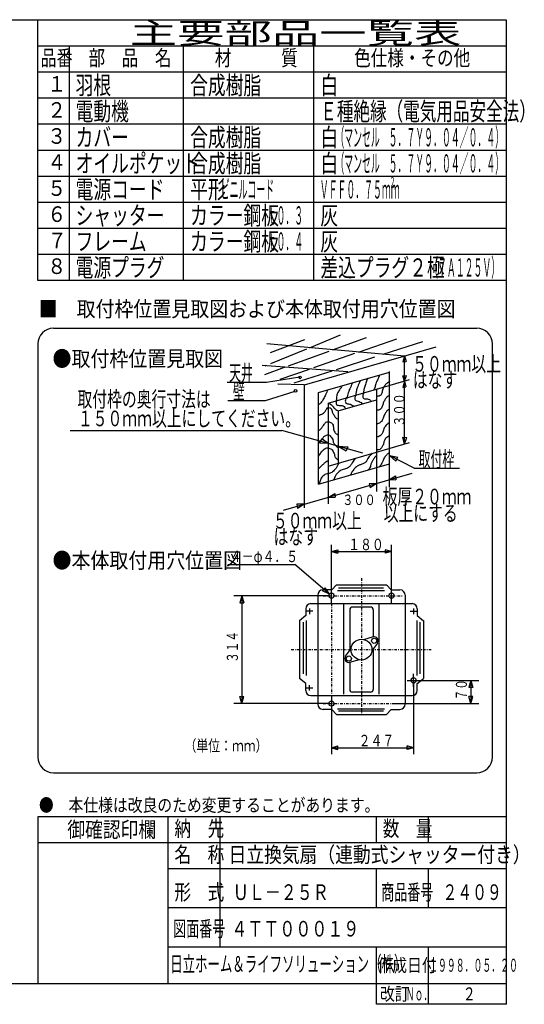
# Model space of a CAD drawing. Extents: x 13 to 287, y 5 to 194.
# Drawn here: x 190 to 287, y 5 to 194 of the extents above; entities that cross this region are included whole.
import ezdxf

# ---------------------------------------------------------------- set-up
doc = ezdxf.new("R2010")
doc.units = 0
doc.linetypes.add('DASHDOT', pattern=[1, 0.5, -0.25, 0, -0.25])
doc.layers.add('M0', color=3, linetype='CONTINUOUS')
doc.styles.get("Standard").update_dxf_attribs({"font": 'txt', "bigfont": 'BIGFONT'})

msp = doc.modelspace()

# ---------------------------------------------------------------- linework, layer by layer
at = {"layer": 'M0', "color": 7}
for p, q in [((283.498761, 194.000239), (13.498761, 194.000239)), ((193.498761, 144.000239), (193.498761, 194.000239)), ((283.498761, 9.000239), (283.498761, 194.000239)), ((283.498761, 189.000239), (193.498761, 189.000239)), ((199.498761, 189.000239), (199.498761, 144.000239)), ((221.498761, 144.000239), (221.498761, 189.000239)), ((246.498761, 144.000239), (246.498761, 189.000239)), ((283.498761, 184.000239), (193.498761, 184.000239)), ((283.498761, 179.000239), (193.498761, 179.000239)), ((283.498761, 174.000239), (193.498761, 174.000239)), ((283.498761, 169.000239), (193.498761, 169.000239)), ((283.498761, 164.000239), (193.498761, 164.000239)), ((283.498761, 159.000239), (193.498761, 159.000239)), ((283.498761, 154.000239), (193.498761, 154.000239)), ((283.498761, 149.000239), (193.498761, 149.000239)), ((283.498761, 144.000239), (193.498761, 144.000239)), ((196.498761, 134.822268), (277.7744, 134.822268)), ((193.498761, 131.822268), (193.498761, 52.476926)), ((280.7744, 52.476926), (280.7744, 131.822268)), ((196.498761, 49.476926), (277.7744, 49.476926)), ((283.498761, 41.000239), (193.498761, 41.000239)), ((193.498761, 41.000239), (193.498761, 9.000239)), ((218.498761, 9.000239), (218.498761, 41.000239)), ((228.498761, 16.000239), (228.498761, 41.000239)), ((258.498761, 36.000239), (258.498761, 41.000239)), ((268.498761, 36.000239), (268.498761, 41.000239)), ((283.498761, 36.000239), (193.498761, 36.000239)), ((283.498761, 31.000239), (218.498761, 31.000239)), ((258.498761, 23.500239), (258.498761, 31.000239)), ((268.498761, 23.500239), (268.498761, 31.000239)), ((283.498761, 23.500239), (218.498761, 23.500239)), ((283.498761, 16.000239), (218.498761, 16.000239)), ((258.498761, 5.000239), (258.498761, 16.000239)), ((268.498761, 5.000239), (268.498761, 16.000239)), ((13.498761, 9.000239), (283.498761, 9.000239)), ((283.498761, 5.000239), (283.498761, 9.000239)), ((283.498761, 5.000239), (258.498761, 5.000239))]:
    msp.add_line(p, q, dxfattribs=at)
at = {"layer": 'M0'}
for p, q in [((238.141584, 130.188383), (244.784857, 132.687832)), ((245.656129, 131.10091), (251.625455, 133.542907)), ((250.084469, 130.704342), (256.624354, 133.082482)), ((255.039749, 130.260586), (262.412552, 132.819382)), ((263.925376, 129.464858), (237.483834, 131.832757)), ((238.24537, 128.069236), (245.168953, 130.901611)), ((244.718429, 123.977602), (270.001376, 131.28689)), ((259.792901, 129.83493), (267.411451, 132.293182)), ((241.648247, 127.636625), (249.423003, 130.463809)), ((246.518294, 127.30314), (254.358459, 130.024138)), ((250.815202, 126.938126), (258.199492, 129.32079)), ((263.930805, 129.531891), (263.601199, 128.375861)), ((263.930805, 112.595612), (263.930805, 129.531891)), ((263.930805, 129.531891), (264.246696, 128.475168)), ((253.00673, 126.439209), (236.562984, 127.688933)), ((237.089184, 125.978784), (240.888138, 127.360222)), ((237.154959, 127.623158), (237.197806, 127.640687)), ((240.049058, 125.057934), (245.641797, 126.998944)), ((263.601199, 128.375861), (264.246696, 128.475168)), ((237.418152, 124.499317), (243.801201, 125.481325)), ((242.745832, 124.334409), (249.98152, 126.669125)), ((247.415856, 122.49271), (261.031277, 126.428922)), ((258.531828, 123.134873), (264.878899, 124.969809)), ((261.031277, 108.801227), (261.031277, 126.504984)), ((263.601199, 125.694563), (264.29635, 125.744216)), ((263.930805, 124.695715), (263.601199, 125.694563)), ((263.930805, 124.695715), (264.29635, 125.744216)), ((229.856695, 124.499317), (237.418152, 124.499317)), ((244.653307, 123.958775), (239.583438, 124.123105)), ((244.653307, 123.958775), (244.653307, 100.326541)), ((249.257556, 120.453685), (258.531828, 123.134873)), ((258.531828, 123.134873), (258.531828, 111.03477)), ((263.930805, 124.695715), (263.601199, 123.460148)), ((263.601199, 123.460148), (264.147389, 123.559455)), ((263.930805, 124.695715), (264.147389, 123.559455)), ((237.221751, 120.96409), (242.917394, 122.731704)), ((247.415856, 104.865015), (247.415856, 122.49271)), ((251.16503, 118.98762), (258.531828, 121.117358)), ((229.954896, 120.96409), (237.221751, 120.96409)), ((249.257556, 120.453685), (249.257556, 108.353583)), ((251.16503, 118.98762), (251.16503, 108.905033)), ((199.719619, 115.170246), (240.364175, 115.170246)), ((255.879893, 110.849413), (240.364175, 115.170246)), ((248.031229, 113.572805), (247.598482, 112.773888)), ((249.257556, 112.693608), (248.031229, 113.572805)), ((263.930805, 112.595612), (263.601199, 113.926645)), ((263.601199, 113.926645), (264.346004, 113.876991)), ((263.930805, 112.595612), (264.346004, 113.876991)), ((249.257556, 112.693608), (247.598482, 112.773888)), ((251.16503, 112.162413), (252.991174, 112.074835)), ((251.16503, 112.162413), (252.69158, 111.275918)), ((252.991174, 112.074835), (252.69158, 111.275918)), ((258.531828, 111.03477), (264.88642, 112.87188)), ((249.257556, 108.353583), (258.531828, 111.03477)), ((258.531828, 111.03477), (258.531828, 103.469839)), ((261.031277, 110.413139), (262.616492, 110.065818)), ((261.031277, 110.413139), (262.228055, 109.317119)), ((265.777965, 107.950484), (261.031277, 110.413139)), ((262.228055, 109.317119), (262.616492, 110.065818)), ((247.415856, 104.865015), (261.031277, 108.801227)), ((249.257556, 108.353583), (249.257556, 101.130958)), ((261.031277, 104.299765), (261.031277, 108.801227)), ((265.777965, 107.950484), (274.456471, 107.950484)), ((240.692989, 99.881847), (265.362617, 107.013824)), ((261.031277, 105.761636), (262.148853, 106.48509)), ((262.148853, 106.48509), (262.226677, 105.706849)), ((258.531828, 105.039047), (257.116229, 104.980491)), ((257.116229, 104.980491), (257.297818, 104.20225)), ((258.531828, 105.039047), (257.297818, 104.20225)), ((261.031277, 105.761636), (262.226677, 105.706849)), ((249.257556, 102.357859), (250.553065, 103.086772)), ((249.257556, 102.357859), (250.604947, 102.386355)), ((250.553065, 103.086772), (250.604947, 102.386355)), ((244.653307, 101.026773), (243.21166, 101.063346)), ((243.21166, 101.063346), (243.341366, 100.233222)), ((244.653307, 101.026773), (243.341366, 100.233222))]:
    msp.add_line(p, q, dxfattribs=at)
at = {"layer": 'M0', "color": 114}
for p, q in [((249.868822, 81.949836), (249.868822, 93.207655)), ((261.415957, 81.949836), (261.415957, 93.207655)), ((249.868822, 91.948226), (251.098366, 92.277681)), ((249.868822, 91.948226), (261.415957, 91.948226)), ((249.868822, 91.948226), (251.098366, 91.61877)), ((251.098366, 92.277681), (251.098366, 91.61877)), ((261.415957, 91.948226), (260.186413, 92.277681)), ((260.186413, 92.277681), (260.186413, 91.61877)), ((261.415957, 91.948226), (260.186413, 91.61877)), ((229.987606, 89.470824), (242.855354, 89.470824)), ((249.488968, 83.792854), (242.855354, 89.470824)), ((250.864248, 85.557796), (249.953188, 84.608119)), ((250.864248, 85.557796), (260.420531, 85.557796)), ((260.420531, 85.557796), (261.33159, 84.608119)), ((249.368822, 83.467722), (231.099356, 83.467722)), ((232.656151, 83.467722), (232.285186, 82.083264)), ((232.656151, 83.467722), (232.656151, 62.760029)), ((232.656151, 83.467722), (233.027115, 82.083264)), ((247.253455, 83.59102), (247.253455, 62.636732)), ((248.659217, 85.002931), (248.165344, 84.425936)), ((249.488968, 83.792854), (248.165344, 84.425936)), ((250.023871, 84.59102), (248.253455, 84.59102)), ((249.488968, 83.792854), (248.659217, 85.002931)), ((251.008312, 84.453301), (260.036358, 84.453301)), ((259.844272, 84.933516), (251.200399, 84.933516)), ((261.260907, 84.59102), (263.031323, 84.59102)), ((264.031323, 83.59102), (264.031323, 62.636732)), ((232.285186, 82.083264), (233.027115, 82.083264)), ((245.93359, 81.949836), (265.351189, 81.949836)), ((252.280883, 64.566045), (252.280883, 81.949836)), ((259.003896, 64.566045), (259.003896, 81.949836)), ((244.93359, 79.644803), (243.743802, 78.668706)), ((244.93359, 80.949836), (244.93359, 79.644803)), ((246.280577, 80.513925), (244.93359, 80.513925)), ((245.639391, 80.986378), (245.639391, 79.940232)), ((253.385378, 80.777535), (253.385378, 72.931525)), ((257.399401, 81.277535), (253.885378, 81.277535)), ((257.899401, 80.777535), (257.899401, 75.550205)), ((265.004201, 80.513925), (266.351189, 80.513925)), ((265.645388, 80.986378), (265.645388, 79.940232)), ((266.351189, 80.949836), (266.351189, 79.644803)), ((266.351189, 79.644803), (267.540976, 78.668706)), ((243.757063, 78.679585), (243.757063, 67.548167)), ((244.418735, 78.398732), (244.418735, 68.477213)), ((245.026175, 78.702452), (245.026175, 68.173493)), ((266.258603, 78.702452), (266.258603, 68.173493)), ((266.866043, 78.398732), (266.866043, 68.477213)), ((267.527716, 78.679585), (267.527716, 67.548167)), ((257.875224, 75.543252), (256.045777, 75.017138)), ((258.68893, 74.381158), (257.568837, 72.841982)), ((252.595848, 71.846594), (253.715942, 73.385769)), ((257.899401, 73.296227), (257.899401, 65.450217)), ((253.385378, 70.677547), (253.385378, 65.450217)), ((253.409555, 70.6845), (255.239002, 71.210614)), ((265.645388, 65.975225), (265.645388, 68.436769)), ((244.93359, 66.582949), (243.743802, 67.559046)), ((244.93359, 65.277916), (244.93359, 66.582949)), ((245.639391, 65.241373), (245.639391, 66.28752)), ((264.439979, 67.213827), (267.036773, 67.213827)), ((265.645388, 67.213827), (265.645388, 53.020097)), ((266.145388, 67.213827), (278.185422, 67.213827)), ((266.351189, 66.582949), (267.540976, 67.559046)), ((266.351189, 65.277916), (266.351189, 66.582949)), ((276.628628, 67.213827), (276.257663, 65.829368)), ((276.628628, 67.213827), (276.628628, 62.760029)), ((276.628628, 67.213827), (276.999593, 65.829368)), ((246.280577, 65.713827), (244.93359, 65.713827)), ((257.399401, 64.950217), (253.885378, 64.950217)), ((276.999593, 65.829368), (276.257663, 65.829368)), ((249.368822, 62.760029), (231.099356, 62.760029)), ((232.656151, 62.760029), (232.285186, 64.144488)), ((232.285186, 64.144488), (233.027115, 64.144488)), ((232.656151, 62.760029), (233.027115, 64.144488)), ((245.93359, 64.277916), (265.351189, 64.277916)), ((249.868822, 64.277916), (249.868822, 53.020097)), ((261.915957, 62.760029), (278.185422, 62.760029)), ((276.628628, 62.760029), (276.257663, 64.144488)), ((276.999593, 64.144488), (276.257663, 64.144488)), ((276.628628, 62.760029), (276.999593, 64.144488)), ((249.936785, 61.636732), (248.253455, 61.636732)), ((250.864248, 60.669956), (249.953188, 61.619633)), ((250.864248, 60.669956), (260.420531, 60.669956)), ((251.008312, 61.774451), (260.036358, 61.774451)), ((259.844272, 61.294236), (251.200399, 61.294236)), ((260.420531, 60.669956), (261.33159, 61.619633)), ((261.347994, 61.636732), (263.031323, 61.636732)), ((249.868822, 54.279526), (251.098366, 54.608981)), ((249.868822, 54.279526), (265.645388, 54.279526)), ((249.868822, 54.279526), (251.098366, 53.950071)), ((251.098366, 53.950071), (251.098366, 54.608981)), ((265.645388, 54.279526), (264.415844, 54.608981)), ((264.415844, 53.950071), (264.415844, 54.608981)), ((265.645388, 54.279526), (264.415844, 53.950071))]:
    msp.add_line(p, q, dxfattribs=at)
at = {"layer": 'M0', "color": 114, "linetype": 'DASHDOT'}
for p, q in [((255.642389, 86.848031), (255.642389, 60.436194)), ((248.271631, 83.467722), (263.45763, 83.467722)), ((249.868822, 81.949836), (249.868822, 60.334729)), ((242.148342, 73.113876), (269.040394, 73.113876)), ((248.271631, 62.760029), (263.45763, 62.760029))]:
    msp.add_line(p, q, dxfattribs=at)
at = {"layer": 'M0'}
for centre in [(243.839041, 125.396641), (242.994929, 122.81465)]:
    msp.add_circle(centre, 0.25, dxfattribs=at)
at = {"layer": 'M0', "color": 114}
for centre, radius in [((249.868822, 83.467722), 0.5), ((261.415957, 83.467722), 0.5), ((255.642389, 73.113876), 2), ((258.082508, 74.822465), 0.5), ((253.20227, 71.405286), 0.5), ((265.645388, 67.213827), 0.5), ((249.868822, 62.760029), 0.5)]:
    msp.add_circle(centre, radius, dxfattribs=at)
at = {"layer": 'M0', "color": 7}
for centre, start, end in [((196.498761, 131.822268), 90, 180), ((277.7744, 131.822268), 0, 90), ((196.498761, 52.476926), 180, 270), ((277.7744, 52.476926), 270, 360)]:
    msp.add_arc(centre, 3, start, end, dxfattribs=at)
at = {"layer": 'M0', "color": 114}
for centre, radius, start, end in [((248.253455, 83.59102), 1, 90, 180), ((263.031323, 83.59102), 1, 0, 90), ((245.93359, 80.949836), 1, 90, 180), ((265.351189, 80.949836), 1, 0, 90), ((253.885378, 80.777535), 0.5, 90, 180), ((257.399401, 80.777535), 0.5, 0, 90), ((258.082508, 74.822465), 0.75, 323.955763, 466.044237), ((253.20227, 71.405286), 0.75, 143.955763, 286.044237), ((245.93359, 65.277916), 1, 180, 270), ((253.885378, 65.450217), 0.5, 180, 270), ((257.399401, 65.450217), 0.5, 270, 360), ((265.351189, 65.277916), 1, 270, 360), ((248.253455, 62.636732), 1, 180, 270), ((263.031323, 62.636732), 1, -90, 0)]:
    msp.add_arc(centre, radius, start, end, dxfattribs=at)
at = {"layer": 'M0', "extrusion": (0, 0, -1)}
for points, knots in [([(256.842098, 125.242565), (256.729135, 124.979557), (256.616177, 124.716553), (256.519841, 124.454825), (256.423504, 124.193097), (256.343795, 123.932651), (256.269196, 123.667086), (256.194597, 123.40152), (256.125119, 123.130843), (256.090164, 122.915152), (256.05521, 122.699461), (256.054786, 122.538762), (256.054358, 122.378057)], [0, 0, 0, 0, 1, 1, 1, 2, 2, 2, 3, 3, 3, 4, 4, 4, 4]), ([(259.101676, 125.871075), (258.990359, 125.552543), (258.88004, 125.248167), (258.77564, 125.027727), (258.653418, 124.769653), (258.539308, 124.62661), (258.453383, 124.383212), (258.367458, 124.139814), (258.309715, 123.796058), (258.238545, 123.559666), (258.174241, 123.346079), (258.098973, 123.220131), (258.023707, 123.094184)], [0, 0, 0, 0, 1, 1, 1, 2, 2, 2, 3, 3, 3, 4, 4, 4, 4]), ([(251.865015, 123.702892), (251.751979, 123.514814), (251.638937, 123.326731), (251.506952, 123.12999), (251.374967, 122.933249), (251.22403, 122.72784), (251.113082, 122.521282), (251.002134, 122.314725), (250.931165, 122.10701), (250.898244, 121.912574), (250.865323, 121.718139), (250.870444, 121.536971), (250.862438, 121.375479), (250.854432, 121.213988), (250.833293, 121.072161), (250.790825, 120.981609), (250.770282, 120.937807), (250.744746, 120.905997), (250.719212, 120.87419)], [0, 0, 0, 0, 1, 1, 1, 2, 2, 2, 3, 3, 3, 4, 4, 4, 5, 5, 5, 6, 6, 6, 6]), ([(253.905977, 124.383212), (253.83686, 124.196852), (253.767741, 124.010491), (253.691139, 123.846117), (253.614537, 123.681744), (253.530448, 123.539346), (253.440495, 123.344828), (253.350541, 123.15031), (253.25472, 122.90367), (253.18985, 122.700314), (253.12498, 122.496958), (253.091056, 122.336874), (253.046625, 122.163219), (253.002194, 121.989564), (252.947254, 121.802336), (252.903399, 121.66193), (252.860538, 121.524706), (252.828259, 121.432188), (252.79598, 121.339673)], [0, 0, 0, 0, 1, 1, 1, 2, 2, 2, 3, 3, 3, 4, 4, 4, 5, 5, 5, 6, 6, 6, 6]), ([(255.409844, 124.70547), (255.222963, 124.324578), (255.03608, 123.943684), (254.908555, 123.631279), (254.781029, 123.318875), (254.712854, 123.074951), (254.65791, 122.84354), (254.602967, 122.612128), (254.561249, 122.393221), (254.550491, 122.234832), (254.544883, 122.152254), (254.547686, 122.086123), (254.550491, 122.019994)], [0, 0, 0, 0, 1, 1, 1, 2, 2, 2, 3, 3, 3, 4, 4, 4, 4]), ([(261.067247, 124.633857), (260.884501, 124.507099), (260.701749, 124.380341), (260.530151, 124.239987), (260.358554, 124.099634), (260.198099, 123.945686), (260.064669, 123.774505), (259.931239, 123.603323), (259.824825, 123.414901), (259.742412, 123.165797), (259.659999, 122.916692), (259.601579, 122.606901), (259.527574, 122.378057), (259.453569, 122.149213), (259.363973, 122.001308), (259.241123, 121.912574), (259.118273, 121.823841), (258.962163, 121.794272), (258.811447, 121.769349), (258.711834, 121.752877), (258.614575, 121.738428), (258.531828, 121.722902)], [0, 0, 0, 0, 1, 1, 1, 2, 2, 2, 3, 3, 3, 4, 4, 4, 5, 5, 5, 6, 6, 6, 7, 7, 7, 7]), ([(249.07212, 122.807733), (248.922348, 122.46386), (248.772576, 122.119982), (248.642444, 121.840962), (248.512312, 121.561941), (248.401819, 121.347764), (248.248574, 121.089029), (248.095329, 120.830293), (247.899334, 120.526993), (247.711479, 120.372902), (247.611146, 120.290602), (247.513135, 120.250861), (247.415856, 120.224538)], [0, 0, 0, 0, 1, 1, 1, 2, 2, 2, 3, 3, 3, 4, 4, 4, 4]), ([(252.760174, 121.518705), (252.692518, 121.336231), (252.624858, 121.153757), (252.581142, 121.017416), (252.541199, 120.892841), (252.521239, 120.806775), (252.545336, 120.695159), (252.569433, 120.583542), (252.637581, 120.446375), (252.79598, 120.372902), (252.984882, 120.28528), (253.302133, 120.288239), (253.512107, 120.229676), (253.705599, 120.17571), (253.807993, 120.069503), (253.905977, 120.014838), (254.003961, 119.960173), (254.09753, 119.957048), (254.192428, 119.907419), (254.20901, 119.898747), (254.225633, 119.888655), (254.242293, 119.877256)], [0, 0, 0, 0, 1, 1, 1, 2, 2, 2, 3, 3, 3, 4, 4, 4, 5, 5, 5, 6, 6, 6, 7, 7, 7, 7]), ([(254.550491, 122.019994), (254.521056, 121.928405), (254.491624, 121.836817), (254.443072, 121.697736), (254.394521, 121.558655), (254.32686, 121.372084), (254.335653, 121.232254), (254.344447, 121.092424), (254.429703, 120.999335), (254.550491, 120.945803), (254.67128, 120.892272), (254.827607, 120.878299), (254.980168, 120.838384), (255.132728, 120.79847), (255.281527, 120.732613), (255.409844, 120.659352), (255.53816, 120.586092), (255.645999, 120.505426), (255.732101, 120.408708), (255.755417, 120.382517), (255.777139, 120.355149), (255.7977, 120.326923)], [0, 0, 0, 0, 1, 1, 1, 2, 2, 2, 3, 3, 3, 4, 4, 4, 5, 5, 5, 6, 6, 6, 7, 7, 7, 7]), ([(256.054358, 122.485476), (255.989548, 122.257078), (255.924735, 122.028676), (255.911133, 121.840962), (255.898762, 121.670234), (255.928747, 121.533159), (255.982745, 121.447092), (256.036744, 121.361025), (256.114752, 121.325963), (256.23339, 121.303867), (256.430572, 121.267142), (256.739978, 121.266228), (256.949517, 121.232254), (257.124348, 121.203907), (257.229651, 121.152541), (257.30758, 121.053222), (257.360287, 120.986049), (257.400469, 120.896938), (257.436599, 120.800728)], [0, 0, 0, 0, 1, 1, 1, 2, 2, 2, 3, 3, 3, 4, 4, 4, 5, 5, 5, 6, 6, 6, 6]), ([(261.031277, 121.980069), (260.930515, 121.902308), (260.832871, 121.828947), (260.74499, 121.769349), (260.615822, 121.681752), (260.507732, 121.623885), (260.386926, 121.482898), (260.26612, 121.341912), (260.132594, 121.117813), (260.028863, 120.909997), (259.925131, 120.70218), (259.851186, 120.51064), (259.778218, 120.301289), (259.705251, 120.091937), (259.633259, 119.86478), (259.56338, 119.692581), (259.493501, 119.520382), (259.425727, 119.403132), (259.312736, 119.298711), (259.199744, 119.19429), (259.041534, 119.102702), (258.918866, 119.083873), (258.801386, 119.065841), (258.716499, 119.11453), (258.632415, 119.083873), (258.598775, 119.071608), (258.565263, 119.046643), (258.531828, 119.01406)], [0, 0, 0, 0, 1, 1, 1, 2, 2, 2, 3, 3, 3, 4, 4, 4, 5, 5, 5, 6, 6, 6, 7, 7, 7, 8, 8, 8, 9, 9, 9, 9]), ([(247.353416, 118.081295), (247.553472, 118.155198), (247.753525, 118.229098), (247.926317, 118.296133), (248.09911, 118.363169), (248.244636, 118.423336), (248.355993, 118.510971), (248.46735, 118.598607), (248.544532, 118.713707), (248.642444, 118.869035), (248.740356, 119.024363), (248.858995, 119.219915), (248.964701, 119.370324), (249.059013, 119.504519), (249.143028, 119.602772), (249.215346, 119.620968), (249.27122, 119.635027), (249.320111, 119.601294), (249.394377, 119.585162), (249.517199, 119.558483), (249.709419, 119.579927), (249.824054, 119.441937), (249.944435, 119.297029), (249.979259, 118.976297), (250.038892, 118.761616), (250.098524, 118.546935), (250.182967, 118.438295), (250.289536, 118.260327), (250.396105, 118.082359), (250.524804, 117.835066), (250.6476, 117.687425), (250.770395, 117.539785), (250.887293, 117.491789), (251.041469, 117.436781), (251.080471, 117.422866), (251.12186, 117.408502), (251.16503, 117.393803)], [0, 0, 0, 0, 1, 1, 1, 2, 2, 2, 3, 3, 3, 4, 4, 4, 5, 5, 5, 6, 6, 6, 7, 7, 7, 8, 8, 8, 9, 9, 9, 10, 10, 10, 11, 11, 11, 12, 12, 12, 12]), ([(249.501796, 120.372902), (249.61875, 120.304245), (249.735699, 120.235586), (249.85986, 120.122257), (249.984021, 120.008928), (250.115383, 119.850938), (250.217923, 119.728387), (250.320464, 119.605836), (250.394169, 119.518724), (250.468568, 119.441937), (250.542966, 119.365149), (250.618048, 119.298696), (250.719212, 119.227098), (250.820376, 119.155501), (250.947608, 119.078765), (251.041469, 119.01226), (251.135331, 118.945756), (251.195815, 118.889494), (251.256307, 118.833229)], [0, 0, 0, 0, 1, 1, 1, 2, 2, 2, 3, 3, 3, 4, 4, 4, 5, 5, 5, 6, 6, 6, 6]), ([(250.790825, 120.945803), (250.772014, 120.71601), (250.753207, 120.486224), (250.790825, 120.337095), (250.823684, 120.206834), (250.899601, 120.138118), (251.041469, 120.086451), (251.215812, 120.022956), (251.489762, 119.98522), (251.685984, 119.979032), (251.880207, 119.972906), (251.998286, 119.997694), (252.11566, 119.943225), (252.233034, 119.888756), (252.349705, 119.755038), (252.437917, 119.620968), (252.488198, 119.544548), (252.529233, 119.468015), (252.567611, 119.393106)], [0, 0, 0, 0, 1, 1, 1, 2, 2, 2, 3, 3, 3, 4, 4, 4, 5, 5, 5, 6, 6, 6, 6]), ([(261.031277, 119.335226), (260.882413, 119.235192), (260.743874, 119.137686), (260.637571, 119.048067), (260.481182, 118.916223), (260.394566, 118.801454), (260.279507, 118.618391), (260.164448, 118.435327), (260.020955, 118.183973), (259.921444, 117.93807), (259.821932, 117.692167), (259.766406, 117.451722), (259.706605, 117.293556), (259.648898, 117.140923), (259.587215, 117.064917), (259.455961, 116.935492), (259.32262, 116.804009), (259.117478, 116.617403), (258.918866, 116.541622), (258.782559, 116.489614), (258.649328, 116.489807), (258.531828, 116.496638)], [0, 0, 0, 0, 1, 1, 1, 2, 2, 2, 3, 3, 3, 4, 4, 4, 5, 5, 5, 6, 6, 6, 7, 7, 7, 7]), ([(247.415856, 115.211086), (247.555466, 115.283292), (247.698353, 115.373722), (247.854704, 115.539045), (248.061351, 115.757549), (248.291514, 116.106859), (248.463412, 116.362591), (248.604238, 116.572096), (248.70596, 116.718785), (248.821476, 116.792267), (248.936991, 116.865749), (249.066297, 116.86601), (249.215346, 116.863879), (249.364394, 116.861749), (249.533187, 116.857216), (249.716635, 116.75646), (249.900082, 116.655704), (250.09818, 116.458717), (250.182117, 116.219365), (250.266054, 115.980014), (250.235833, 115.698292), (250.289536, 115.431626), (250.343239, 115.164959), (250.480865, 114.913345), (250.611793, 114.751305), (250.731422, 114.603249), (250.845465, 114.529972), (250.969857, 114.464854), (251.032717, 114.431947), (251.09822, 114.401125), (251.16503, 114.371333)], [0, 0, 0, 0, 1, 1, 1, 2, 2, 2, 3, 3, 3, 4, 4, 4, 5, 5, 5, 6, 6, 6, 7, 7, 7, 8, 8, 8, 9, 9, 9, 10, 10, 10, 10]), ([(260.959828, 116.684848), (260.72384, 116.515596), (260.487857, 116.346346), (260.315313, 116.147753), (260.142769, 115.949159), (260.033668, 115.721229), (259.95725, 115.539045), (259.880831, 115.35686), (259.837103, 115.220425), (259.778218, 115.037756), (259.719333, 114.855086), (259.645293, 114.626192), (259.527574, 114.464854), (259.409855, 114.303516), (259.248462, 114.20974), (259.133704, 114.142597), (259.025376, 114.079216), (258.9586, 114.039576), (258.847253, 113.999372), (258.763162, 113.969009), (258.65365, 113.938327), (258.531828, 113.907489)], [0, 0, 0, 0, 1, 1, 1, 2, 2, 2, 3, 3, 3, 4, 4, 4, 5, 5, 5, 6, 6, 6, 7, 7, 7, 7]), ([(247.415856, 112.863931), (247.569653, 113.065124), (247.721282, 113.255477), (247.854704, 113.354857), (247.961562, 113.434451), (248.056741, 113.455684), (248.141155, 113.569696), (248.227057, 113.685716), (248.301811, 113.897799), (248.427606, 114.035178), (248.553401, 114.172558), (248.730238, 114.235226), (248.893089, 114.285822), (249.055939, 114.336419), (249.204802, 114.374931), (249.322765, 114.357435), (249.440727, 114.33994), (249.527788, 114.266429), (249.645022, 114.142597), (249.805454, 113.973135), (250.022388, 113.709417), (250.110504, 113.498083), (250.198621, 113.286749), (250.15792, 113.127791), (250.217923, 112.960988), (250.277926, 112.794184), (250.438627, 112.619528), (250.575987, 112.459699), (250.713346, 112.29987), (250.827366, 112.154867), (250.93405, 112.065829), (251.020837, 111.993397), (251.102766, 111.958001), (251.184695, 111.922604)], [0, 0, 0, 0, 1, 1, 1, 2, 2, 2, 3, 3, 3, 4, 4, 4, 5, 5, 5, 6, 6, 6, 7, 7, 7, 8, 8, 8, 9, 9, 9, 10, 10, 10, 11, 11, 11, 11]), ([(260.888215, 114.142597), (260.625739, 113.950669), (260.363269, 113.758745), (260.207894, 113.569696), (260.052519, 113.380646), (260.004248, 113.194478), (259.95725, 112.996794), (259.910252, 112.799109), (259.864539, 112.589916), (259.778218, 112.388086), (259.691897, 112.186256), (259.564976, 111.991799), (259.455961, 111.850991), (259.346946, 111.710183), (259.255844, 111.623034), (259.133704, 111.56454), (259.011564, 111.506046), (258.858393, 111.476217), (258.739834, 111.457121), (258.657731, 111.443897), (258.592228, 111.435825), (258.531828, 111.429336)], [0, 0, 0, 0, 1, 1, 1, 2, 2, 2, 3, 3, 3, 4, 4, 4, 5, 5, 5, 6, 6, 6, 7, 7, 7, 7]), ([(247.425028, 110.311318), (247.570763, 110.515066), (247.716498, 110.718818), (247.854704, 110.920026), (247.992911, 111.121234), (248.123592, 111.319907), (248.320187, 111.492927), (248.516782, 111.665948), (248.77929, 111.813325), (248.964701, 111.850991), (249.129015, 111.884371), (249.232782, 111.831594), (249.394377, 111.779378), (249.555973, 111.727162), (249.775398, 111.675513), (249.895666, 111.600346), (250.015935, 111.525179), (250.037051, 111.426499), (250.110504, 111.278089), (250.201612, 111.09401), (250.373236, 110.833429), (250.432761, 110.633575), (250.491118, 110.437646), (250.441739, 110.300085), (250.504374, 110.168092), (250.56701, 110.0361), (250.741658, 109.909676), (250.862438, 109.810029), (250.980545, 109.712586), (251.047145, 109.640747), (251.113082, 109.595191), (251.130439, 109.583199), (251.147749, 109.573029), (251.16503, 109.56402)], [0, 0, 0, 0, 1, 1, 1, 2, 2, 2, 3, 3, 3, 4, 4, 4, 5, 5, 5, 6, 6, 6, 7, 7, 7, 8, 8, 8, 9, 9, 9, 10, 10, 10, 11, 11, 11, 11]), ([(254.37146, 109.774223), (254.189036, 109.490361), (254.006612, 109.206505), (253.870171, 108.986483), (253.739547, 108.775843), (253.651068, 108.623719), (253.547914, 108.485194), (253.444759, 108.34667), (253.326928, 108.221753), (253.118238, 108.091324), (252.909547, 107.960896), (252.610002, 107.824962), (252.402111, 107.769067), (252.198532, 107.714332), (252.082846, 107.736353), (251.900822, 107.661648), (251.69391, 107.576729), (251.401288, 107.366832), (251.184695, 107.160359), (250.968101, 106.953887), (250.827539, 106.750839), (250.719212, 106.587458), (250.610886, 106.424076), (250.534807, 106.300363), (250.468568, 106.157782), (250.402329, 106.0152), (250.345936, 105.85375), (250.289536, 105.692299)], [0, 0, 0, 0, 1, 1, 1, 2, 2, 2, 3, 3, 3, 4, 4, 4, 5, 5, 5, 6, 6, 6, 7, 7, 7, 8, 8, 8, 9, 9, 9, 9]), ([(257.70145, 110.812607), (257.430826, 110.519516), (257.160204, 110.226432), (256.985323, 109.989061), (256.834771, 109.784712), (256.755177, 109.62166), (256.663066, 109.451966), (256.570955, 109.282271), (256.466332, 109.105943), (256.305002, 108.986483), (256.143673, 108.867023), (255.925641, 108.804434), (255.732101, 108.735839), (255.538561, 108.667243), (255.36952, 108.59265), (255.195006, 108.521001), (255.020492, 108.449351), (254.84051, 108.380648), (254.65791, 108.23455), (254.475311, 108.088451), (254.290101, 107.864962), (254.156622, 107.697455), (254.023898, 107.530894), (253.942326, 107.419683), (253.870171, 107.303585), (253.798016, 107.187487), (253.735284, 107.066507), (253.691139, 106.981328), (253.647995, 106.898079), (253.62261, 106.849024), (253.58372, 106.766489), (253.565333, 106.727468), (253.543929, 106.680963), (253.520695, 106.629921)], [0, 0, 0, 0, 1, 1, 1, 2, 2, 2, 3, 3, 3, 4, 4, 4, 5, 5, 5, 6, 6, 6, 7, 7, 7, 8, 8, 8, 9, 9, 9, 10, 10, 10, 11, 11, 11, 11]), ([(258.560802, 110.454543), (258.378758, 110.243818), (258.196717, 110.033096), (258.059513, 109.845835), (257.92231, 109.658575), (257.829949, 109.494782), (257.737256, 109.344547), (257.644564, 109.194311), (257.551546, 109.057636), (257.486612, 108.879064), (257.421678, 108.700492), (257.384834, 108.48003), (257.343387, 108.306162), (257.301939, 108.132295), (257.255894, 108.005028), (257.164355, 107.876486), (257.100927, 107.787418), (257.015658, 107.697742), (256.9381, 107.617891)], [0, 0, 0, 0, 1, 1, 1, 2, 2, 2, 3, 3, 3, 4, 4, 4, 5, 5, 5, 6, 6, 6, 6]), ([(261.031277, 110.913139), (260.939047, 110.867821), (260.85353, 110.822404), (260.780796, 110.7768), (260.627625, 110.680763), (260.531149, 110.583891), (260.386926, 110.418737), (260.242703, 110.253583), (260.050743, 110.020145), (259.95725, 109.845835), (259.868554, 109.680471), (259.868481, 109.568318), (259.814025, 109.416159), (259.759568, 109.264), (259.650734, 109.071835), (259.56338, 108.91487), (259.476026, 108.757906), (259.410152, 108.636141), (259.348542, 108.556807), (259.292507, 108.484652), (259.240001, 108.447595), (259.16951, 108.377775), (259.126813, 108.335484), (259.077517, 108.281173), (259.025142, 108.221254)], [0, 0, 0, 0, 1, 1, 1, 2, 2, 2, 3, 3, 3, 4, 4, 4, 5, 5, 5, 6, 6, 6, 7, 7, 7, 8, 8, 8, 8]), ([(247.415856, 107.838334), (247.571739, 108.011102), (247.724877, 108.179059), (247.854704, 108.306162), (248.001839, 108.45021), (248.119028, 108.541775), (248.248574, 108.664226), (248.37812, 108.786677), (248.520015, 108.94), (248.642444, 109.058096), (248.764873, 109.176191), (248.867832, 109.259049), (248.964701, 109.30874), (249.057479, 109.356332), (249.144664, 109.373488), (249.215346, 109.380353), (249.230083, 109.381784), (249.244104, 109.382768), (249.257556, 109.383397)], [0, 0, 0, 0, 1, 1, 1, 2, 2, 2, 3, 3, 3, 4, 4, 4, 5, 5, 5, 6, 6, 6, 6]), ([(251.336436, 108.954586), (251.228057, 108.776471), (251.123372, 108.601919), (251.041469, 108.449388), (250.943742, 108.267386), (250.878459, 108.116729), (250.755019, 107.948099), (250.631578, 107.779469), (250.449989, 107.592857), (250.25373, 107.411004), (250.05747, 107.22915), (249.846542, 107.052051), (249.609215, 106.981328), (249.371889, 106.910604), (249.108164, 106.94625), (248.821476, 106.838102), (248.534788, 106.729954), (248.225132, 106.478013), (248.033736, 106.229394), (247.84234, 105.980775), (247.769193, 105.735476), (247.711479, 105.549074), (247.659393, 105.380848), (247.619866, 105.260595), (247.568254, 105.119397), (247.541214, 105.045425), (247.510853, 104.965703), (247.478912, 104.883244)], [0, 0, 0, 0, 1, 1, 1, 2, 2, 2, 3, 3, 3, 4, 4, 4, 5, 5, 5, 6, 6, 6, 7, 7, 7, 8, 8, 8, 9, 9, 9, 9])]:
    msp.add_open_spline(points, degree=3, knots=knots, dxfattribs=at)

# ---------------------------------------------------------------- texts
at = {"layer": 'M0', "color": 7}
for s, height, width, p in [('主要部品一覧表', 4, 1.666667, (211.165428, 189.500239)), ('品番', 3, 0.75, (194.023755, 185.250239)), ('部\u3000品\u3000名', 3, 0.777778, (203.232094, 185.250239)), ('材\u3000\u3000\u3000質', 3, 0.777778, (227.482094, 185.250239)), ('色仕様・その他', 3, 0.777778, (254.232094, 185.250239)), ('羽根', 3.5, 0.714286, (200.748761, 179.750239)), ('合成樹脂', 3.5, 0.714286, (222.748761, 179.750239)), ('白', 3.5, 0.714286, (247.748761, 179.750239)), ('１', 3, 0.888889, (195.315422, 180.250239)), ('２', 3, 0.888889, (195.315422, 175.250239)), ('電動機', 3.5, 0.714286, (200.748761, 174.750239)), ('Ｅ種絶縁（電気用品安全法）', 3.5, 0.666667, (247.732094, 174.750239)), ('３', 3, 0.888889, (195.315422, 170.250239)), ('カバー', 3.5, 0.714286, (200.748761, 169.750239)), ('合成樹脂', 3.5, 0.714286, (222.748761, 169.750239)), ('白', 3.5, 0.714286, (247.748761, 169.750239)), ('（マンセル\u3000５．７Ｙ９．０４／０．４）', 3.5, 0.357143, (250.623761, 169.750239)), ('オイルポケット', 3.5, 0.714286, (200.748761, 164.750239)), ('合成樹脂', 3.5, 0.714286, (222.748761, 164.750239)), ('白', 3.5, 0.714286, (247.748761, 164.750239)), ('（マンセル\u3000５．７Ｙ９．０４／０．４）', 3.5, 0.357143, (250.623761, 164.750239)), ('４', 3, 0.888889, (195.315422, 165.250239)), ('５', 3, 0.888889, (195.315422, 160.250239)), ('電源コード', 3.5, 0.714286, (200.748761, 159.750239)), ('平形', 3.5, 0.714286, (222.748761, 159.750239)), ('ビニルコード', 3.5, 0.357143, (228.623761, 159.750239)), ('ＶＦＦ０．７５ｍｍ', 3.5, 0.357143, (247.623761, 159.750239)), ('２', 2.1, 0.357143, (261.073761, 161.850245)), ('６', 3, 0.888889, (195.315422, 155.250239)), ('シャッター', 3.5, 0.714286, (200.748761, 154.750239)), ('カラー鋼板', 3.5, 0.714286, (222.748761, 154.750239)), ('ｔ０．３', 3.5, 0.357143, (237.623761, 154.750239)), ('灰', 3.5, 0.714286, (247.748761, 154.750239)), ('７', 3, 0.888889, (195.415428, 150.205653)), ('フレーム', 3.5, 0.714286, (200.748761, 149.750239)), ('カラー鋼板', 3.5, 0.714286, (222.748761, 149.750239)), ('ｔ０．４', 3.5, 0.357143, (237.623761, 149.750239)), ('灰', 3.5, 0.714286, (247.748761, 149.750239)), ('８', 3, 0.888889, (195.315422, 145.250239)), ('電源プラグ', 3.5, 0.714286, (200.748761, 144.750239)), ('差込プラグ２極', 3.5, 0.714286, (247.748761, 144.750239)), ('（７Ａ１２５Ｖ）', 3.5, 0.357143, (268.623761, 144.750239)), ('■\u3000取付枠位置見取図および本体取付用穴位置図', 3, 0.888889, (193.665428, 137.040446)), ('（単位：ｍｍ）', 2.2, 0.757576, (221.671705, 53.564093)), ('●\u3000本仕様は改良のため変更することがあります。', 2.5, 0.833333, (193.707094, 42.000239)), ('\u3000御確認印欄', 3, 0.833333, (195.748761, 37.050238)), ('納\u3000先', 3, 0.777778, (219.732094, 37.250239)), ('数\u3000量', 3, 0.777778, (259.732094, 37.250239)), ('名\u3000称', 3, 0.777778, (219.732094, 32.250239)), ('日立換気扇（連動式シャッター付き）', 3, 0.833333, (230.121274, 32.250239)), ('形\u3000式', 3, 0.777778, (219.732094, 25.040473)), ('商品番号', 3, 0.611111, (259.432094, 25.040473)), ('\u3000\u3000ＵＬ－２５Ｒ', 3, 0.75, (224.798703, 25.040473)), ('２４０９', 3, 0.694444, (271.207094, 25.040473)), ('図面番号', 3, 0.611111, (219.482097, 18.018819)), ('４ＴＴ０００１９', 3, 0.75, (230.662122, 18.018819)), ('日立ホーム＆ライフソリューション（株）', 3, 0.583333, (218.906564, 11.250239)), ('作成日付', 2.5, 0.833333, (258.707094, 11.250239)), ('１９９８．０５．２０', 2.5, 0.5, (268.623761, 11.250239)), ('改訂', 2.5, 0.833333, (259.207094, 5.750239)), ('Ｎｏ．', 2.5, 0.5, (264.123761, 5.750239)), ('２', 2.5, 0.733333, (275.082094, 5.750239))]:
    msp.add_text(s, height=height, dxfattribs=dict(at, width=width)).set_placement(p)
at = {"layer": 'M0'}
for s, height, width, p in [('●取付枠位置見取図', 3, 0.888889, (196.324442, 127.486391)), ('５０ｍｍ以上', 3, 0.694444, (265.371587, 126.497499)), ('天井', 3, 0.555556, (230.230952, 124.796861)), ('はなす', 3, 0.694444, (265.501851, 123.427156)), ('取付枠の奥行寸法は', 3, 0.694444, (201.109914, 119.709169)), ('壁', 3, 0.555556, (230.950282, 121.212946)), ('１５０ｍｍ以上にしてください。', 3, 0.694444, (201.198385, 116.010996)), ('取付枠', 3, 0.555556, (266.611476, 108.218973)), ('板厚２０ｍｍ', 3, 0.694444, (259.705266, 101.010568)), ('３００', 2, 0.783333, (251.955229, 100.882768)), ('以上にする', 3, 0.694444, (259.900655, 97.809976)), ('５０ｍｍ以上', 3, 0.694444, (238.638204, 96.383753)), ('はなす', 3, 0.694444, (238.768468, 93.31341)), ('●本体取付用穴位置図', 3, 0.888889, (196.324441, 88.753122))]:
    msp.add_text(s, height=height, dxfattribs=dict(at, width=width)).set_placement(p)
at = {"layer": 'M0', "width": 0.783333}
msp.add_text('３００', height=2, rotation=90.000003, dxfattribs=at).set_placement((263.888473, 115.943397))
at = {"layer": 'M0', "color": 3, "width": 0.757576}
for s, p in [('１８０', (253.093959, 92.215855)), ('４－φ４．５', (230.371761, 89.915578)), ('２４７', (255.093959, 54.547154))]:
    msp.add_text(s, height=2.2, dxfattribs=at).set_placement(p)
at = {"layer": 'M0', "color": 3, "width": 0.694444}
for s, p in [('３１４', (231.91627, 70.600985)), ('７０', (275.888743, 63.400987))]:
    msp.add_text(s, height=2.13, rotation=90.000003, dxfattribs=at).set_placement(p)

doc.saveas('drawing.dxf')
